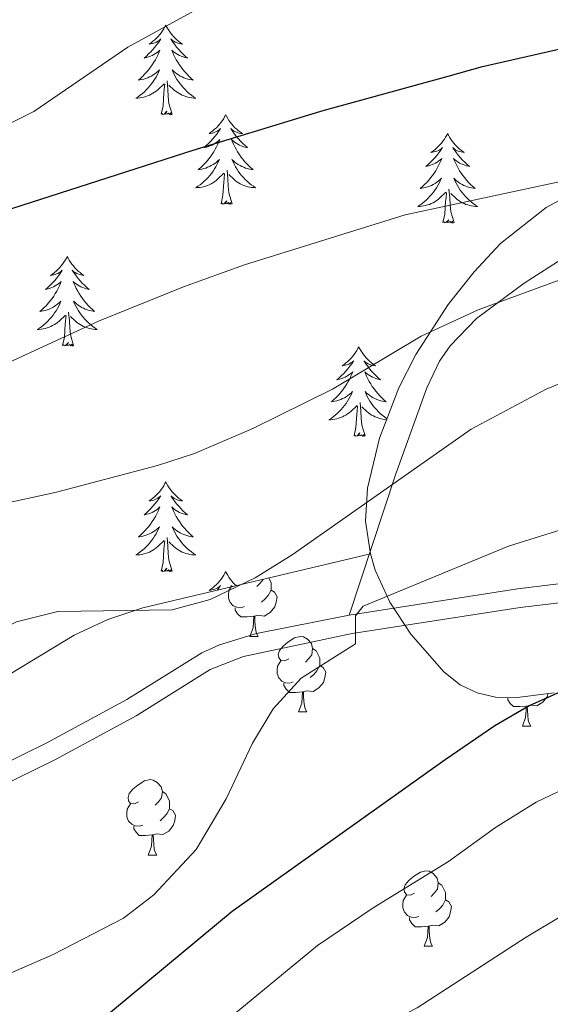
# Model space of a CAD drawing. Extents: x 612517 to 617022, y 787014 to 790059.
# Drawn here: x 613981 to 614051, y 788713 to 788844 of the extents above; entities that cross this region are included whole.
import ezdxf

# ---------------------------------------------------------------- set-up
doc = ezdxf.new("R2010")
doc.units = 0
doc.header["$MEASUREMENT"] = 0
doc.linetypes.add('DGN Style 3', pattern=[66.707732, 47.64838, -19.059352])
for name, color, linetype in [('Nivel 21', 7, 'Continuous'), ('Nivel 35', 7, 'Continuous'), ('Nivel 36', 7, 'Continuous'), ('Nivel 4', 7, 'Continuous'), ('Nivel 5', 7, 'Continuous'), ('Nivel 61', 7, 'Continuous'), ('Nivel 63', 7, 'Continuous')]:
    doc.layers.add(name, color=color, linetype=linetype)
doc.linetypes.add('5zonar', pattern='A,-5,[1,dgnlstyle.shx,S=0.08,R=0,X=0,Y=0],-5', length=10)

msp = doc.modelspace()

# ---------------------------------------------------------------- linework, layer by layer
at = {"layer": 'Nivel 21', "color": 19, "linetype": 'DGN Style 3', "lineweight": 0}
for points in [[(614024.404, 788764.492, 495.075), (614046.768, 788767.978, 497.058), (614057.374, 788769.262, 497.921), (614067.256, 788769.354, 498.619), (614079.688, 788768.765, 499.503), (614084.639, 788768.782, 500.125), (614092.172, 788768.855, 501.721), (614101.838, 788768.742, 504.454), (614105.948, 788768.495, 505.354), (614108.612, 788767.672, 505.836), (614110.473, 788766.422, 506.151), (614112.449, 788764.309, 506.525), (614116.013, 788758.414, 507.48), (614119.631, 788751.993, 509.041), (614121.219, 788748.381, 509.574), (614121.894, 788745.802, 509.844), (614122.191, 788743.548, 510.138), (614121.832, 788740.58, 510.567), (614120.23, 788738.024, 510.994), (614115.038, 788734.144, 512.317)], [(613859.08, 788697.451, 475.749), (613860.79, 788697.952, 476.08), (613869.881, 788699.316, 477.853), (613876.9, 788699.921, 479.126), (613884.44, 788699.97, 479.058), (613887.801, 788699.985, 479.437), (613891.274, 788700.419, 480.012), (613893.267, 788701.364, 480.44), (613897.253, 788704.355, 481.341), (613905.13, 788710.503, 481.95), (613909.678, 788713.828, 482.626), (613915.903, 788717.883, 484.229), (613921.542, 788720.984, 485.149), (613933.048, 788726.091, 486.132), (613947.494, 788731.201, 488.43), (613968.953, 788740.031, 489.894), (613984.189, 788747.505, 490.815), (613994.804, 788753.244, 491.974), (614004.802, 788759.474, 492.417), (614007.165, 788760.54, 492.749), (614012.058, 788762.042, 493.549), (614024.404, 788764.492, 495.075)]]:
    msp.add_polyline3d(points, dxfattribs=at)
at = {"layer": 'Nivel 21', "color": 19, "linetype": 'Continuous', "lineweight": 0}
msp.add_polyline3d([(614057.547, 788766.767, 497.921), (614047.121, 788765.503, 497.058), (614024.813, 788762.025, 495.075), (614010.332, 788758.991, 493.151), (614005.923, 788757.237, 492.417), (613996.047, 788751.073, 491.974), (613985.34, 788745.286, 490.815), (613969.974, 788737.748, 489.894)], dxfattribs=at)
at = {"layer": 'Nivel 35', "color": 92, "linetype": '5zonar', "lineweight": 0, "ltscale": 0.5}
for points in [[(614084.496, 788831.089, 490.228), (614079.547, 788830.426, 490.525), (614074.593, 788829.228, 490.828), (614069.681, 788827.61, 491.141), (614056.918, 788822.17, 492.082), (614050.583, 788818.74, 492.627), (614044.527, 788813.955, 493.179), (614041.016, 788810.183, 493.512), (614037.545, 788805.826, 493.905), (614033.251, 788799.195, 494.558), (614030.978, 788794.74, 495.048), (614028.419, 788788.059, 495.882), (614026.832, 788781.367, 496.87), (614026.571, 788776.999, 498.059), (614027.217, 788772.651, 499.98)], [(614027.217, 788772.651, 499.98), (614027.871, 788770.489, 501.102), (614029.82, 788766.195, 503.445), (614032.598, 788761.953, 505.619), (614036.99, 788756.942, 507.503), (614039.135, 788755.226, 508.04), (614041.436, 788754.138, 508.574), (614043.865, 788753.583, 509.107), (614046.394, 788753.463, 509.636), (614051.64, 788754.146, 510.686)]]:
    msp.add_polyline3d(points, dxfattribs=at)
at = {"layer": 'Nivel 35', "color": 92, "linetype": 'DGN Style 3', "lineweight": 0}
msp.add_polyline3d([(613889.756, 788708.52, 490.708), (613903.213, 788714.707, 493.044), (613914.407, 788720.054, 494.641), (613934.967, 788730.116, 496.903), (613956.391, 788740.769, 498.88), (613964.895, 788746.161, 499.735), (613979.284, 788756.617, 501.077), (613987.805, 788761.818, 501.473), (613992.283, 788763.886, 501.504), (613996.964, 788765.469, 501.395), (614027.217, 788772.651, 499.98)], dxfattribs=at)
at = {"layer": 'Nivel 36', "color": 92, "linetype": 'Continuous', "lineweight": 0, "flags": 128}
for points in [[(614000.011, 788843.008), (613999.9, 788842.789), (613999.745, 788842.514), (613999.577, 788842.248), (613999.395, 788841.991), (613999.201, 788841.743), (613998.994, 788841.505), (613998.775, 788841.279), (613998.545, 788841.063), (613998.305, 788840.86), (613998.054, 788840.669), (613997.794, 788840.491), (613997.993, 788840.514), (613998.196, 788840.552), (613998.395, 788840.607), (613998.59, 788840.676), (613998.779, 788840.761), (613998.96, 788840.86), (613999.134, 788840.972), (613999.339, 788841.163), (613999.298, 788841.098), (613999.068, 788840.753), (613998.825, 788840.417), (613998.569, 788840.091), (613998.301, 788839.775), (613998.021, 788839.47), (613997.729, 788839.176), (613997.426, 788838.893), (613997.113, 788838.622), (613997.237, 788838.645), (613997.483, 788838.703), (613997.725, 788838.776), (613997.961, 788838.864), (613998.192, 788838.967), (613998.415, 788839.085), (613998.631, 788839.216), (613998.838, 788839.361), (613999.035, 788839.518), (613999.222, 788839.688), (613999.134, 788839.466), (613998.978, 788839.105), (613998.807, 788838.751), (613998.622, 788838.404), (613998.422, 788838.064), (613998.21, 788837.733), (613997.983, 788837.411), (613997.744, 788837.099), (613997.493, 788836.796), (613997.229, 788836.504), (613996.954, 788836.223), (613996.667, 788835.953), (613996.37, 788835.695), (613996.566, 788835.72), (613996.833, 788835.767), (613997.096, 788835.83), (613997.355, 788835.909), (613997.61, 788836.003), (613997.858, 788836.111), (613998.099, 788836.234), (613998.333, 788836.372), (613998.558, 788836.522), (613998.774, 788836.686), (613998.98, 788836.862), (613999.175, 788837.05), (613999.034, 788836.723), (613998.879, 788836.402), (613998.71, 788836.088), (613998.527, 788835.783), (613998.33, 788835.486), (613998.12, 788835.198), (613997.897, 788834.92), (613997.662, 788834.652), (613997.416, 788834.394), (613997.158, 788834.149), (613996.889, 788833.915), (613996.61, 788833.693), (613996.321, 788833.484), (613996.031, 788833.293), (613996.296, 788833.302), (613996.559, 788833.327), (613996.821, 788833.368), (613997.08, 788833.425), (613997.335, 788833.497), (613997.585, 788833.584), (613997.829, 788833.687), (613998.067, 788833.803), (613998.297, 788833.934), (613998.519, 788834.079), (613998.732, 788834.237), (613998.935, 788834.407), (613999.783, 788835.206)], [(614000.011, 788843.008), (614000.122, 788842.789), (614000.277, 788842.514), (614000.445, 788842.248), (614000.627, 788841.991), (614000.821, 788841.743), (614001.028, 788841.505), (614001.247, 788841.279), (614001.477, 788841.063), (614001.717, 788840.86), (614001.968, 788840.669), (614002.228, 788840.491), (614002.029, 788840.514), (614001.826, 788840.552), (614001.627, 788840.607), (614001.432, 788840.676), (614001.243, 788840.761), (614001.062, 788840.86), (614000.888, 788840.972), (614000.683, 788841.163), (614000.724, 788841.098), (614000.954, 788840.753), (614001.197, 788840.417), (614001.453, 788840.091), (614001.721, 788839.775), (614002.001, 788839.47), (614002.293, 788839.176), (614002.596, 788838.893), (614002.909, 788838.622), (614002.785, 788838.645), (614002.539, 788838.703), (614002.297, 788838.776), (614002.061, 788838.864), (614001.83, 788838.967), (614001.607, 788839.085), (614001.391, 788839.216), (614001.184, 788839.361), (614000.987, 788839.518), (614000.8, 788839.688), (614000.888, 788839.466), (614001.044, 788839.105), (614001.215, 788838.751), (614001.4, 788838.404), (614001.6, 788838.064), (614001.812, 788837.733), (614002.039, 788837.411), (614002.278, 788837.099), (614002.529, 788836.796), (614002.793, 788836.504), (614003.068, 788836.223), (614003.355, 788835.953), (614003.652, 788835.695), (614003.456, 788835.72), (614003.189, 788835.767), (614002.926, 788835.83), (614002.667, 788835.909), (614002.412, 788836.003), (614002.164, 788836.111), (614001.923, 788836.234), (614001.689, 788836.372), (614001.464, 788836.522), (614001.248, 788836.686), (614001.042, 788836.862), (614000.847, 788837.05), (614000.988, 788836.723), (614001.143, 788836.402), (614001.312, 788836.088), (614001.495, 788835.783), (614001.692, 788835.486), (614001.902, 788835.198), (614002.125, 788834.92), (614002.36, 788834.652), (614002.606, 788834.394), (614002.864, 788834.149), (614003.133, 788833.915), (614003.412, 788833.693), (614003.701, 788833.484), (614003.991, 788833.293), (614003.726, 788833.302), (614003.463, 788833.327), (614003.201, 788833.368), (614002.942, 788833.425), (614002.687, 788833.497), (614002.437, 788833.584), (614002.193, 788833.687), (614001.955, 788833.803), (614001.725, 788833.934), (614001.503, 788834.079), (614001.29, 788834.237), (614001.087, 788834.407), (614000.429, 788835.027)], [(613999.392, 788831.157), (613999.637, 788832.275), (613999.75, 788834.017), (613999.798, 788834.45), (613999.861, 788835.173)], [(614000.862, 788831.157), (614000.433, 788832.597), (614000.342, 788833.501), (614000.296, 788834.45), (614000.194, 788835.614)], [(614000.862, 788831.157), (614000.688, 788831.089), (614000.669, 788831.328), (614000.479, 788831.106), (614000.358, 788831.309), (614000.237, 788831.201), (613999.967, 788831.147), (614000.163, 788831.54), (613999.778, 788831.16), (613999.59, 788831.106), (613999.549, 788831.268), (613999.392, 788831.157)], [(614007.971, 788831.089), (614007.86, 788830.87), (614007.705, 788830.595), (614007.537, 788830.329), (614007.355, 788830.072), (614007.161, 788829.824), (614006.954, 788829.586), (614006.735, 788829.36), (614006.505, 788829.144), (614006.265, 788828.941), (614006.014, 788828.75), (614005.754, 788828.572), (614005.953, 788828.595), (614006.156, 788828.633), (614006.355, 788828.688), (614006.55, 788828.757), (614006.739, 788828.842), (614006.92, 788828.941), (614007.094, 788829.053), (614007.299, 788829.244), (614007.258, 788829.179), (614007.028, 788828.834), (614006.785, 788828.498), (614006.529, 788828.172), (614006.261, 788827.856), (614005.981, 788827.551), (614005.689, 788827.257), (614005.386, 788826.974), (614005.073, 788826.703), (614005.197, 788826.726), (614005.443, 788826.784), (614005.685, 788826.857), (614005.921, 788826.945), (614006.152, 788827.048), (614006.375, 788827.166), (614006.591, 788827.297), (614006.798, 788827.442), (614006.995, 788827.599), (614007.182, 788827.769), (614007.094, 788827.547), (614006.938, 788827.186), (614006.767, 788826.832), (614006.582, 788826.485), (614006.382, 788826.145), (614006.17, 788825.814), (614005.943, 788825.492), (614005.704, 788825.18), (614005.453, 788824.877), (614005.189, 788824.585), (614004.914, 788824.304), (614004.627, 788824.034), (614004.33, 788823.776), (614004.526, 788823.801), (614004.793, 788823.848), (614005.056, 788823.911), (614005.315, 788823.99), (614005.57, 788824.084), (614005.818, 788824.192), (614006.059, 788824.315), (614006.293, 788824.453), (614006.518, 788824.603), (614006.734, 788824.767), (614006.94, 788824.943), (614007.135, 788825.131), (614006.994, 788824.804), (614006.839, 788824.483), (614006.67, 788824.169), (614006.487, 788823.864), (614006.29, 788823.567), (614006.08, 788823.279), (614005.857, 788823.001), (614005.622, 788822.733), (614005.376, 788822.475), (614005.118, 788822.23), (614004.849, 788821.996), (614004.57, 788821.774), (614004.281, 788821.565), (614003.991, 788821.374), (614004.256, 788821.383), (614004.519, 788821.408), (614004.781, 788821.449), (614005.04, 788821.506), (614005.295, 788821.578), (614005.545, 788821.665), (614005.789, 788821.768), (614006.027, 788821.884), (614006.257, 788822.015), (614006.479, 788822.16), (614006.692, 788822.318), (614006.895, 788822.488), (614007.743, 788823.287)], [(614007.971, 788831.089), (614008.082, 788830.87), (614008.237, 788830.595), (614008.405, 788830.329), (614008.587, 788830.072), (614008.781, 788829.824), (614008.988, 788829.586), (614009.207, 788829.36), (614009.437, 788829.144), (614009.677, 788828.941), (614009.928, 788828.75), (614010.188, 788828.572), (614009.989, 788828.595), (614009.786, 788828.633), (614009.587, 788828.688), (614009.392, 788828.757), (614009.203, 788828.842), (614009.022, 788828.941), (614008.848, 788829.053), (614008.643, 788829.244), (614008.684, 788829.179), (614008.914, 788828.834), (614009.157, 788828.498), (614009.413, 788828.172), (614009.681, 788827.856), (614009.961, 788827.551), (614010.253, 788827.257), (614010.556, 788826.974), (614010.869, 788826.703), (614010.745, 788826.726), (614010.499, 788826.784), (614010.257, 788826.857), (614010.021, 788826.945), (614009.79, 788827.048), (614009.567, 788827.166), (614009.351, 788827.297), (614009.144, 788827.442), (614008.947, 788827.599), (614008.76, 788827.769), (614008.848, 788827.547), (614009.004, 788827.186), (614009.175, 788826.832), (614009.36, 788826.485), (614009.56, 788826.145), (614009.772, 788825.814), (614009.999, 788825.492), (614010.238, 788825.18), (614010.489, 788824.877), (614010.753, 788824.585), (614011.028, 788824.304), (614011.315, 788824.034), (614011.612, 788823.776), (614011.416, 788823.801), (614011.149, 788823.848), (614010.886, 788823.911), (614010.627, 788823.99), (614010.372, 788824.084), (614010.124, 788824.192), (614009.883, 788824.315), (614009.649, 788824.453), (614009.424, 788824.603), (614009.208, 788824.767), (614009.002, 788824.943), (614008.807, 788825.131), (614008.948, 788824.804), (614009.103, 788824.483), (614009.272, 788824.169), (614009.455, 788823.864), (614009.652, 788823.567), (614009.862, 788823.279), (614010.085, 788823.001), (614010.32, 788822.733), (614010.566, 788822.475), (614010.824, 788822.23), (614011.093, 788821.996), (614011.372, 788821.774), (614011.661, 788821.565), (614011.951, 788821.374), (614011.686, 788821.383), (614011.423, 788821.408), (614011.161, 788821.449), (614010.902, 788821.506), (614010.647, 788821.578), (614010.397, 788821.665), (614010.153, 788821.768), (614009.915, 788821.884), (614009.685, 788822.015), (614009.463, 788822.16), (614009.25, 788822.318), (614009.047, 788822.488), (614008.389, 788823.108)], [(614037.486, 788828.581), (614037.375, 788828.362), (614037.22, 788828.087), (614037.052, 788827.821), (614036.87, 788827.564), (614036.676, 788827.316), (614036.469, 788827.078), (614036.25, 788826.852), (614036.02, 788826.636), (614035.78, 788826.433), (614035.529, 788826.242), (614035.269, 788826.064), (614035.468, 788826.087), (614035.671, 788826.125), (614035.87, 788826.18), (614036.065, 788826.249), (614036.254, 788826.334), (614036.435, 788826.433), (614036.609, 788826.545), (614036.814, 788826.736), (614036.773, 788826.671), (614036.543, 788826.326), (614036.3, 788825.99), (614036.044, 788825.664), (614035.776, 788825.348), (614035.496, 788825.043), (614035.204, 788824.749), (614034.901, 788824.466), (614034.588, 788824.195), (614034.712, 788824.218), (614034.958, 788824.276), (614035.2, 788824.349), (614035.436, 788824.437), (614035.667, 788824.54), (614035.89, 788824.658), (614036.106, 788824.789), (614036.313, 788824.934), (614036.51, 788825.091), (614036.697, 788825.261), (614036.609, 788825.039), (614036.453, 788824.678), (614036.282, 788824.324), (614036.097, 788823.977), (614035.897, 788823.637), (614035.685, 788823.306), (614035.458, 788822.984), (614035.219, 788822.672), (614034.968, 788822.369), (614034.704, 788822.077), (614034.429, 788821.796), (614034.142, 788821.526), (614033.845, 788821.268), (614034.041, 788821.293), (614034.308, 788821.34), (614034.571, 788821.403), (614034.83, 788821.482), (614035.085, 788821.576), (614035.333, 788821.684), (614035.574, 788821.807), (614035.808, 788821.945), (614036.033, 788822.095), (614036.249, 788822.259), (614036.455, 788822.435), (614036.65, 788822.623), (614036.509, 788822.296), (614036.354, 788821.975), (614036.185, 788821.661), (614036.002, 788821.356), (614035.805, 788821.059), (614035.595, 788820.771), (614035.372, 788820.493), (614035.137, 788820.225), (614034.891, 788819.967), (614034.633, 788819.722), (614034.364, 788819.488), (614034.085, 788819.266), (614033.796, 788819.057), (614033.506, 788818.866), (614033.771, 788818.875), (614034.034, 788818.9), (614034.296, 788818.941), (614034.555, 788818.998), (614034.81, 788819.07), (614035.06, 788819.157), (614035.304, 788819.26), (614035.542, 788819.376), (614035.772, 788819.507), (614035.994, 788819.652), (614036.207, 788819.81), (614036.41, 788819.98), (614037.258, 788820.779)], [(614037.486, 788828.581), (614037.597, 788828.362), (614037.752, 788828.087), (614037.92, 788827.821), (614038.102, 788827.564), (614038.296, 788827.316), (614038.503, 788827.078), (614038.722, 788826.852), (614038.952, 788826.636), (614039.192, 788826.433), (614039.443, 788826.242), (614039.703, 788826.064), (614039.504, 788826.087), (614039.301, 788826.125), (614039.102, 788826.18), (614038.907, 788826.249), (614038.718, 788826.334), (614038.537, 788826.433), (614038.363, 788826.545), (614038.158, 788826.736), (614038.199, 788826.671), (614038.429, 788826.326), (614038.672, 788825.99), (614038.928, 788825.664), (614039.196, 788825.348), (614039.476, 788825.043), (614039.768, 788824.749), (614040.071, 788824.466), (614040.384, 788824.195), (614040.26, 788824.218), (614040.014, 788824.276), (614039.772, 788824.349), (614039.536, 788824.437), (614039.305, 788824.54), (614039.082, 788824.658), (614038.866, 788824.789), (614038.659, 788824.934), (614038.462, 788825.091), (614038.275, 788825.261), (614038.363, 788825.039), (614038.519, 788824.678), (614038.69, 788824.324), (614038.875, 788823.977), (614039.075, 788823.637), (614039.287, 788823.306), (614039.514, 788822.984), (614039.753, 788822.672), (614040.004, 788822.369), (614040.268, 788822.077), (614040.543, 788821.796), (614040.83, 788821.526), (614041.127, 788821.268), (614040.931, 788821.293), (614040.664, 788821.34), (614040.401, 788821.403), (614040.142, 788821.482), (614039.887, 788821.576), (614039.639, 788821.684), (614039.398, 788821.807), (614039.164, 788821.945), (614038.939, 788822.095), (614038.723, 788822.259), (614038.517, 788822.435), (614038.322, 788822.623), (614038.463, 788822.296), (614038.618, 788821.975), (614038.787, 788821.661), (614038.97, 788821.356), (614039.167, 788821.059), (614039.377, 788820.771), (614039.6, 788820.493), (614039.835, 788820.225), (614040.081, 788819.967), (614040.339, 788819.722), (614040.608, 788819.488), (614040.887, 788819.266), (614041.176, 788819.057), (614041.466, 788818.866), (614041.201, 788818.875), (614040.938, 788818.9), (614040.676, 788818.941), (614040.417, 788818.998), (614040.162, 788819.07), (614039.912, 788819.157), (614039.668, 788819.26), (614039.43, 788819.376), (614039.2, 788819.507), (614038.978, 788819.652), (614038.765, 788819.81), (614038.562, 788819.98), (614037.904, 788820.6)], [(614007.352, 788819.238), (614007.597, 788820.356), (614007.71, 788822.098), (614007.758, 788822.531), (614007.821, 788823.254)], [(614008.822, 788819.238), (614008.393, 788820.678), (614008.302, 788821.582), (614008.256, 788822.531), (614008.154, 788823.695)], [(614036.867, 788816.73), (614037.112, 788817.848), (614037.225, 788819.59), (614037.273, 788820.023), (614037.336, 788820.746)], [(614038.337, 788816.73), (614037.908, 788818.17), (614037.817, 788819.074), (614037.771, 788820.023), (614037.669, 788821.187)], [(614008.822, 788819.238), (614008.648, 788819.17), (614008.629, 788819.409), (614008.439, 788819.187), (614008.318, 788819.39), (614008.197, 788819.282), (614007.927, 788819.228), (614008.123, 788819.621), (614007.738, 788819.241), (614007.55, 788819.187), (614007.509, 788819.349), (614007.352, 788819.238)], [(614038.337, 788816.73), (614038.163, 788816.662), (614038.144, 788816.901), (614037.954, 788816.679), (614037.833, 788816.882), (614037.712, 788816.774), (614037.442, 788816.72), (614037.638, 788817.113), (614037.253, 788816.733), (614037.065, 788816.679), (614037.024, 788816.841), (614036.867, 788816.73)], [(613986.903, 788812.221), (613986.792, 788812.002), (613986.637, 788811.727), (613986.469, 788811.461), (613986.287, 788811.204), (613986.093, 788810.956), (613985.886, 788810.718), (613985.667, 788810.492), (613985.437, 788810.276), (613985.197, 788810.073), (613984.946, 788809.882), (613984.686, 788809.704), (613984.885, 788809.727), (613985.088, 788809.765), (613985.287, 788809.82), (613985.482, 788809.889), (613985.671, 788809.974), (613985.852, 788810.073), (613986.026, 788810.185), (613986.231, 788810.376), (613986.19, 788810.311), (613985.96, 788809.966), (613985.717, 788809.63), (613985.461, 788809.304), (613985.193, 788808.988), (613984.913, 788808.683), (613984.621, 788808.389), (613984.318, 788808.106), (613984.005, 788807.835), (613984.129, 788807.858), (613984.375, 788807.916), (613984.617, 788807.989), (613984.853, 788808.077), (613985.084, 788808.18), (613985.307, 788808.298), (613985.523, 788808.429), (613985.73, 788808.574), (613985.927, 788808.731), (613986.114, 788808.901), (613986.026, 788808.679), (613985.87, 788808.318), (613985.699, 788807.964), (613985.514, 788807.617), (613985.314, 788807.277), (613985.102, 788806.946), (613984.875, 788806.624), (613984.636, 788806.312), (613984.385, 788806.009), (613984.121, 788805.717), (613983.846, 788805.436), (613983.559, 788805.166), (613983.262, 788804.908), (613983.458, 788804.933), (613983.725, 788804.98), (613983.988, 788805.043), (613984.247, 788805.122), (613984.502, 788805.216), (613984.75, 788805.324), (613984.991, 788805.447), (613985.225, 788805.585), (613985.45, 788805.735), (613985.666, 788805.899), (613985.872, 788806.075), (613986.067, 788806.263), (613985.926, 788805.936), (613985.771, 788805.615), (613985.602, 788805.301), (613985.419, 788804.996), (613985.222, 788804.699), (613985.012, 788804.411), (613984.789, 788804.133), (613984.554, 788803.865), (613984.308, 788803.607), (613984.05, 788803.362), (613983.781, 788803.128), (613983.502, 788802.906), (613983.213, 788802.697), (613982.923, 788802.506), (613983.188, 788802.515), (613983.451, 788802.54), (613983.713, 788802.581), (613983.972, 788802.638), (613984.227, 788802.71), (613984.477, 788802.797), (613984.721, 788802.9), (613984.959, 788803.016), (613985.189, 788803.147), (613985.411, 788803.292), (613985.624, 788803.45), (613985.827, 788803.62), (613986.675, 788804.419)], [(613986.903, 788812.221), (613987.014, 788812.002), (613987.169, 788811.727), (613987.337, 788811.461), (613987.519, 788811.204), (613987.713, 788810.956), (613987.92, 788810.718), (613988.139, 788810.492), (613988.369, 788810.276), (613988.609, 788810.073), (613988.86, 788809.882), (613989.12, 788809.704), (613988.921, 788809.727), (613988.718, 788809.765), (613988.519, 788809.82), (613988.324, 788809.889), (613988.135, 788809.974), (613987.954, 788810.073), (613987.78, 788810.185), (613987.575, 788810.376), (613987.616, 788810.311), (613987.846, 788809.966), (613988.089, 788809.63), (613988.345, 788809.304), (613988.613, 788808.988), (613988.893, 788808.683), (613989.185, 788808.389), (613989.488, 788808.106), (613989.801, 788807.835), (613989.677, 788807.858), (613989.431, 788807.916), (613989.189, 788807.989), (613988.953, 788808.077), (613988.722, 788808.18), (613988.499, 788808.298), (613988.283, 788808.429), (613988.076, 788808.574), (613987.879, 788808.731), (613987.692, 788808.901), (613987.78, 788808.679), (613987.936, 788808.318), (613988.107, 788807.964), (613988.292, 788807.617), (613988.492, 788807.277), (613988.704, 788806.946), (613988.931, 788806.624), (613989.17, 788806.312), (613989.421, 788806.009), (613989.685, 788805.717), (613989.96, 788805.436), (613990.247, 788805.166), (613990.544, 788804.908), (613990.348, 788804.933), (613990.081, 788804.98), (613989.818, 788805.043), (613989.559, 788805.122), (613989.304, 788805.216), (613989.056, 788805.324), (613988.815, 788805.447), (613988.581, 788805.585), (613988.356, 788805.735), (613988.14, 788805.899), (613987.934, 788806.075), (613987.739, 788806.263), (613987.88, 788805.936), (613988.035, 788805.615), (613988.204, 788805.301), (613988.387, 788804.996), (613988.584, 788804.699), (613988.794, 788804.411), (613989.017, 788804.133), (613989.252, 788803.865), (613989.498, 788803.607), (613989.756, 788803.362), (613990.025, 788803.128), (613990.304, 788802.906), (613990.593, 788802.697), (613990.883, 788802.506), (613990.618, 788802.515), (613990.355, 788802.54), (613990.093, 788802.581), (613989.834, 788802.638), (613989.579, 788802.71), (613989.329, 788802.797), (613989.085, 788802.9), (613988.847, 788803.016), (613988.617, 788803.147), (613988.395, 788803.292), (613988.182, 788803.45), (613987.979, 788803.62), (613987.321, 788804.24)], [(613987.754, 788800.37), (613987.325, 788801.81), (613987.234, 788802.714), (613987.188, 788803.663), (613987.086, 788804.827)], [(613986.284, 788800.37), (613986.529, 788801.488), (613986.642, 788803.23), (613986.69, 788803.663), (613986.753, 788804.386)], [(613987.754, 788800.37), (613987.58, 788800.302), (613987.561, 788800.541), (613987.371, 788800.319), (613987.25, 788800.522), (613987.129, 788800.414), (613986.859, 788800.36), (613987.055, 788800.753), (613986.67, 788800.373), (613986.482, 788800.319), (613986.441, 788800.481), (613986.284, 788800.37)], [(614025.669, 788800.196), (614025.558, 788799.977), (614025.403, 788799.702), (614025.235, 788799.436), (614025.053, 788799.179), (614024.859, 788798.931), (614024.652, 788798.693), (614024.433, 788798.467), (614024.203, 788798.251), (614023.963, 788798.048), (614023.712, 788797.857), (614023.452, 788797.679), (614023.651, 788797.702), (614023.854, 788797.74), (614024.053, 788797.795), (614024.248, 788797.864), (614024.437, 788797.949), (614024.618, 788798.048), (614024.792, 788798.16), (614024.997, 788798.351), (614024.956, 788798.286), (614024.726, 788797.941), (614024.483, 788797.605), (614024.227, 788797.279), (614023.959, 788796.963), (614023.679, 788796.658), (614023.387, 788796.364), (614023.084, 788796.081), (614022.771, 788795.81), (614022.895, 788795.833), (614023.141, 788795.891), (614023.383, 788795.964), (614023.619, 788796.052), (614023.85, 788796.155), (614024.073, 788796.273), (614024.289, 788796.404), (614024.496, 788796.549), (614024.693, 788796.706), (614024.88, 788796.876), (614024.792, 788796.654), (614024.636, 788796.293), (614024.465, 788795.939), (614024.28, 788795.592), (614024.08, 788795.252), (614023.868, 788794.921), (614023.641, 788794.599), (614023.402, 788794.287), (614023.151, 788793.984), (614022.887, 788793.692), (614022.612, 788793.411), (614022.325, 788793.141), (614022.028, 788792.883), (614022.224, 788792.908), (614022.491, 788792.955), (614022.754, 788793.018), (614023.013, 788793.097), (614023.268, 788793.191), (614023.516, 788793.299), (614023.757, 788793.422), (614023.991, 788793.56), (614024.216, 788793.71), (614024.432, 788793.874), (614024.638, 788794.05), (614024.833, 788794.238), (614024.692, 788793.911), (614024.537, 788793.59), (614024.368, 788793.276), (614024.185, 788792.971), (614023.988, 788792.674), (614023.778, 788792.386), (614023.555, 788792.108), (614023.32, 788791.84), (614023.074, 788791.582), (614022.816, 788791.337), (614022.547, 788791.103), (614022.268, 788790.881), (614021.979, 788790.672), (614021.689, 788790.481), (614021.954, 788790.49), (614022.217, 788790.515), (614022.479, 788790.556), (614022.738, 788790.613), (614022.993, 788790.685), (614023.243, 788790.772), (614023.487, 788790.875), (614023.725, 788790.991), (614023.955, 788791.122), (614024.177, 788791.267), (614024.39, 788791.425), (614024.593, 788791.595), (614025.441, 788792.394)], [(614025.669, 788800.196), (614025.78, 788799.977), (614025.935, 788799.702), (614026.103, 788799.436), (614026.285, 788799.179), (614026.479, 788798.931), (614026.686, 788798.693), (614026.905, 788798.467), (614027.135, 788798.251), (614027.375, 788798.048), (614027.626, 788797.857), (614027.886, 788797.679), (614027.687, 788797.702), (614027.484, 788797.74), (614027.285, 788797.795), (614027.09, 788797.864), (614026.901, 788797.949), (614026.72, 788798.048), (614026.546, 788798.16), (614026.341, 788798.351), (614026.382, 788798.286), (614026.612, 788797.941), (614026.855, 788797.605), (614027.111, 788797.279), (614027.379, 788796.963), (614027.659, 788796.658), (614027.951, 788796.364), (614028.254, 788796.081), (614028.567, 788795.81), (614028.443, 788795.833), (614028.197, 788795.891), (614027.955, 788795.964), (614027.719, 788796.052), (614027.488, 788796.155), (614027.265, 788796.273), (614027.049, 788796.404), (614026.842, 788796.549), (614026.645, 788796.706), (614026.458, 788796.876), (614026.546, 788796.654), (614026.702, 788796.293), (614026.873, 788795.939), (614027.058, 788795.592), (614027.258, 788795.252), (614027.47, 788794.921), (614027.697, 788794.599), (614027.936, 788794.287), (614028.187, 788793.984), (614028.451, 788793.692), (614028.726, 788793.411), (614029.013, 788793.141), (614029.31, 788792.883), (614029.114, 788792.908), (614028.847, 788792.955), (614028.584, 788793.018), (614028.325, 788793.097), (614028.07, 788793.191), (614027.822, 788793.299), (614027.581, 788793.422), (614027.347, 788793.56), (614027.122, 788793.71), (614026.906, 788793.874), (614026.7, 788794.05), (614026.505, 788794.238), (614026.646, 788793.911), (614026.801, 788793.59), (614026.97, 788793.276), (614027.153, 788792.971), (614027.35, 788792.674), (614027.56, 788792.386), (614027.783, 788792.108), (614028.018, 788791.84), (614028.264, 788791.582), (614028.522, 788791.337), (614028.791, 788791.103), (614029.07, 788790.881), (614029.359, 788790.672), (614029.408, 788790.64)], [(614025.05, 788788.345), (614025.295, 788789.463), (614025.408, 788791.205), (614025.456, 788791.638), (614025.519, 788792.361)], [(614026.52, 788788.345), (614026.091, 788789.785), (614026, 788790.689), (614025.954, 788791.638), (614025.852, 788792.802)], [(614029.351, 788790.493), (614029.121, 788790.515), (614028.859, 788790.556), (614028.6, 788790.613), (614028.345, 788790.685), (614028.095, 788790.772), (614027.851, 788790.875), (614027.613, 788790.991), (614027.383, 788791.122), (614027.161, 788791.267), (614026.948, 788791.425), (614026.745, 788791.595), (614026.087, 788792.215)], [(614026.52, 788788.345), (614026.346, 788788.277), (614026.327, 788788.516), (614026.137, 788788.294), (614026.016, 788788.497), (614025.895, 788788.389), (614025.625, 788788.335), (614025.821, 788788.728), (614025.436, 788788.348), (614025.248, 788788.294), (614025.207, 788788.456), (614025.05, 788788.345)], [(614000.011, 788782.21), (613999.9, 788781.991), (613999.745, 788781.716), (613999.577, 788781.45), (613999.395, 788781.193), (613999.201, 788780.945), (613998.994, 788780.707), (613998.775, 788780.481), (613998.545, 788780.265), (613998.305, 788780.062), (613998.054, 788779.871), (613997.794, 788779.693), (613997.993, 788779.716), (613998.196, 788779.754), (613998.395, 788779.809), (613998.59, 788779.878), (613998.779, 788779.963), (613998.96, 788780.062), (613999.134, 788780.174), (613999.339, 788780.365), (613999.298, 788780.3), (613999.068, 788779.955), (613998.825, 788779.619), (613998.569, 788779.293), (613998.301, 788778.977), (613998.021, 788778.672), (613997.729, 788778.378), (613997.426, 788778.095), (613997.113, 788777.824), (613997.237, 788777.847), (613997.483, 788777.905), (613997.725, 788777.978), (613997.961, 788778.066), (613998.192, 788778.169), (613998.415, 788778.287), (613998.631, 788778.418), (613998.838, 788778.563), (613999.035, 788778.72), (613999.222, 788778.89), (613999.134, 788778.668), (613998.978, 788778.307), (613998.807, 788777.953), (613998.622, 788777.606), (613998.422, 788777.266), (613998.21, 788776.935), (613997.983, 788776.613), (613997.744, 788776.301), (613997.493, 788775.998), (613997.229, 788775.706), (613996.954, 788775.425), (613996.667, 788775.155), (613996.37, 788774.897), (613996.566, 788774.922), (613996.833, 788774.969), (613997.096, 788775.032), (613997.355, 788775.111), (613997.61, 788775.205), (613997.858, 788775.313), (613998.099, 788775.436), (613998.333, 788775.574), (613998.558, 788775.724), (613998.774, 788775.888), (613998.98, 788776.064), (613999.175, 788776.252), (613999.034, 788775.925), (613998.879, 788775.604), (613998.71, 788775.29), (613998.527, 788774.985), (613998.33, 788774.688), (613998.12, 788774.4), (613997.897, 788774.122), (613997.662, 788773.854), (613997.416, 788773.596), (613997.158, 788773.351), (613996.889, 788773.117), (613996.61, 788772.895), (613996.321, 788772.686), (613996.031, 788772.495), (613996.296, 788772.504), (613996.559, 788772.529), (613996.821, 788772.57), (613997.08, 788772.627), (613997.335, 788772.699), (613997.585, 788772.786), (613997.829, 788772.889), (613998.067, 788773.005), (613998.297, 788773.136), (613998.519, 788773.281), (613998.732, 788773.439), (613998.935, 788773.609), (613999.783, 788774.408)], [(614000.011, 788782.21), (614000.122, 788781.991), (614000.277, 788781.716), (614000.445, 788781.45), (614000.627, 788781.193), (614000.821, 788780.945), (614001.028, 788780.707), (614001.247, 788780.481), (614001.477, 788780.265), (614001.717, 788780.062), (614001.968, 788779.871), (614002.228, 788779.693), (614002.029, 788779.716), (614001.826, 788779.754), (614001.627, 788779.809), (614001.432, 788779.878), (614001.243, 788779.963), (614001.062, 788780.062), (614000.888, 788780.174), (614000.683, 788780.365), (614000.724, 788780.3), (614000.954, 788779.955), (614001.197, 788779.619), (614001.453, 788779.293), (614001.721, 788778.977), (614002.001, 788778.672), (614002.293, 788778.378), (614002.596, 788778.095), (614002.909, 788777.824), (614002.785, 788777.847), (614002.539, 788777.905), (614002.297, 788777.978), (614002.061, 788778.066), (614001.83, 788778.169), (614001.607, 788778.287), (614001.391, 788778.418), (614001.184, 788778.563), (614000.987, 788778.72), (614000.8, 788778.89), (614000.888, 788778.668), (614001.044, 788778.307), (614001.215, 788777.953), (614001.4, 788777.606), (614001.6, 788777.266), (614001.812, 788776.935), (614002.039, 788776.613), (614002.278, 788776.301), (614002.529, 788775.998), (614002.793, 788775.706), (614003.068, 788775.425), (614003.355, 788775.155), (614003.652, 788774.897), (614003.456, 788774.922), (614003.189, 788774.969), (614002.926, 788775.032), (614002.667, 788775.111), (614002.412, 788775.205), (614002.164, 788775.313), (614001.923, 788775.436), (614001.689, 788775.574), (614001.464, 788775.724), (614001.248, 788775.888), (614001.042, 788776.064), (614000.847, 788776.252), (614000.988, 788775.925), (614001.143, 788775.604), (614001.312, 788775.29), (614001.495, 788774.985), (614001.692, 788774.688), (614001.902, 788774.4), (614002.125, 788774.122), (614002.36, 788773.854), (614002.606, 788773.596), (614002.864, 788773.351), (614003.133, 788773.117), (614003.412, 788772.895), (614003.701, 788772.686), (614003.991, 788772.495), (614003.726, 788772.504), (614003.463, 788772.529), (614003.201, 788772.57), (614002.942, 788772.627), (614002.687, 788772.699), (614002.437, 788772.786), (614002.193, 788772.889), (614001.955, 788773.005), (614001.725, 788773.136), (614001.503, 788773.281), (614001.29, 788773.439), (614001.087, 788773.609), (614000.429, 788774.229)], [(614000.862, 788770.359), (614000.433, 788771.799), (614000.342, 788772.703), (614000.296, 788773.652), (614000.194, 788774.816)], [(613999.392, 788770.359), (613999.637, 788771.477), (613999.75, 788773.219), (613999.798, 788773.652), (613999.861, 788774.375)], [(614000.862, 788770.359), (614000.688, 788770.291), (614000.669, 788770.53), (614000.479, 788770.308), (614000.358, 788770.511), (614000.237, 788770.403), (613999.967, 788770.349), (614000.163, 788770.742), (613999.778, 788770.362), (613999.59, 788770.308), (613999.549, 788770.47), (613999.392, 788770.359)], [(614007.971, 788770.291), (614007.86, 788770.072), (614007.705, 788769.797), (614007.537, 788769.531), (614007.355, 788769.274), (614007.161, 788769.026), (614006.954, 788768.788), (614006.735, 788768.562), (614006.505, 788768.346), (614006.265, 788768.143), (614006.014, 788767.952), (614005.754, 788767.774), (614005.953, 788767.797), (614006.156, 788767.835), (614006.355, 788767.89), (614006.55, 788767.959), (614006.739, 788768.044), (614006.92, 788768.143), (614007.094, 788768.255), (614007.299, 788768.446), (614007.258, 788768.381), (614007.028, 788768.036), (614006.873, 788767.821)], [(614007.971, 788770.291), (614008.082, 788770.072), (614008.237, 788769.797), (614008.405, 788769.531), (614008.587, 788769.274), (614008.781, 788769.026), (614008.988, 788768.788), (614009.207, 788768.562), (614009.366, 788768.413)], [(614013.698, 788769.442), (614013.85, 788769.133), (614014.01, 788768.813), (614014.01, 788768.233), (614014.01, 788767.808), (614013.64, 788767.118), (614013.22, 788766.638), (614012.74, 788766.218)], [(614010.46, 788765.628), (614010.035, 788765.468), (614009.45, 788765.528), (614008.975, 788765.738), (614008.55, 788766.163), (614008.335, 788766.748), (614008.335, 788767.168), (614008.39, 788767.753), (614008.699, 788768.255)], [(614008.818, 788768.283), (614008.643, 788768.446), (614008.684, 788768.381), (614008.759, 788768.269)], [(614012.953, 788769.265), (614012.95, 788769.238), (614012.525, 788768.708), (614012.105, 788768.283)], [(614014.01, 788767.808), (614014.465, 788767.558), (614014.81, 788766.943), (614014.7, 788766.218), (614014.49, 788765.578), (614013.905, 788764.838), (614013.11, 788764.358), (614012.26, 788764.463), (614011.83, 788764.333)], [(614011.72, 788764.333), (614010.83, 788764.248), (614009.985, 788764.248), (614009.56, 788764.678), (614009.24, 788765.153), (614009.24, 788765.468)], [(614011.175, 788761.648), (614011.61, 788762.808), (614011.72, 788764.333), (614011.83, 788764.333), (614011.865, 788763.748), (614011.9, 788763.063), (614011.97, 788762.448), (614012.085, 788762.048), (614012.3, 788761.648)], [(614011.175, 788761.648), (614012.3, 788761.648)], [(614016.35, 788758.673), (614015.82, 788758.408), (614015.29, 788758.463), (614015.025, 788758.833), (614014.97, 788759.258), (614015.13, 788759.778), (614015.61, 788760.373), (614016.245, 788760.903), (614017.145, 788761.488), (614017.89, 788761.648), (614018.315, 788761.593), (614018.845, 788761.278), (614019.375, 788760.693), (614019.535, 788760.053), (614019.425, 788759.203), (614019, 788758.673), (614018.58, 788758.248)], [(614019.535, 788760.053), (614020.01, 788759.738), (614020.325, 788759.098), (614020.485, 788758.778), (614020.485, 788758.198), (614020.485, 788757.773), (614020.115, 788757.083), (614019.695, 788756.603), (614019.215, 788756.183)], [(614016.935, 788755.593), (614016.51, 788755.433), (614015.925, 788755.493), (614015.45, 788755.703), (614015.025, 788756.128), (614014.81, 788756.713), (614014.81, 788757.133), (614014.865, 788757.718), (614015.29, 788758.408)], [(614020.485, 788757.773), (614020.94, 788757.523), (614021.285, 788756.908), (614021.175, 788756.183), (614020.965, 788755.543), (614020.38, 788754.803), (614019.585, 788754.323), (614018.735, 788754.428), (614018.305, 788754.298)], [(614018.195, 788754.298), (614017.305, 788754.213), (614016.46, 788754.213), (614016.035, 788754.643), (614015.715, 788755.118), (614015.715, 788755.433)], [(614017.65, 788751.613), (614018.085, 788752.773), (614018.195, 788754.298), (614018.305, 788754.298), (614018.34, 788753.713), (614018.375, 788753.028), (614018.445, 788752.413), (614018.56, 788752.013), (614018.775, 788751.613)], [(614050.871, 788754.046), (614050.737, 788753.638), (614050.152, 788752.898), (614049.357, 788752.418), (614048.507, 788752.523), (614048.077, 788752.393)], [(614047.967, 788752.393), (614047.077, 788752.308), (614046.232, 788752.308), (614045.807, 788752.738), (614045.487, 788753.213), (614045.487, 788753.506)], [(614047.422, 788749.708), (614047.857, 788750.868), (614047.967, 788752.393), (614048.077, 788752.393), (614048.112, 788751.808), (614048.147, 788751.123), (614048.217, 788750.508), (614048.332, 788750.108), (614048.547, 788749.708)], [(614017.65, 788751.613), (614018.775, 788751.613)], [(614047.422, 788749.708), (614048.547, 788749.708)], [(613996.372, 788739.625), (613995.842, 788739.36), (613995.312, 788739.415), (613995.047, 788739.785), (613994.992, 788740.21), (613995.152, 788740.73), (613995.632, 788741.325), (613996.267, 788741.855), (613997.167, 788742.44), (613997.912, 788742.6), (613998.337, 788742.545), (613998.867, 788742.23), (613999.397, 788741.645), (613999.557, 788741.005), (613999.447, 788740.155), (613999.022, 788739.625), (613998.602, 788739.2)], [(613999.557, 788741.005), (614000.032, 788740.69), (614000.347, 788740.05), (614000.507, 788739.73), (614000.507, 788739.15), (614000.507, 788738.725), (614000.137, 788738.035), (613999.717, 788737.555), (613999.237, 788737.135)], [(613996.957, 788736.545), (613996.532, 788736.385), (613995.947, 788736.445), (613995.472, 788736.655), (613995.047, 788737.08), (613994.832, 788737.665), (613994.832, 788738.085), (613994.887, 788738.67), (613995.312, 788739.36)], [(614000.507, 788738.725), (614000.962, 788738.475), (614001.307, 788737.86), (614001.197, 788737.135), (614000.987, 788736.495), (614000.402, 788735.755), (613999.607, 788735.275), (613998.757, 788735.38), (613998.327, 788735.25)], [(613998.217, 788735.25), (613997.327, 788735.165), (613996.482, 788735.165), (613996.057, 788735.595), (613995.737, 788736.07), (613995.737, 788736.385)], [(613997.672, 788732.565), (613998.107, 788733.725), (613998.217, 788735.25), (613998.327, 788735.25), (613998.362, 788734.665), (613998.397, 788733.98), (613998.467, 788733.365), (613998.582, 788732.965), (613998.797, 788732.565)], [(613997.672, 788732.565), (613998.797, 788732.565)], [(614033.063, 788727.485), (614032.533, 788727.22), (614032.003, 788727.275), (614031.738, 788727.645), (614031.683, 788728.07), (614031.843, 788728.59), (614032.323, 788729.185), (614032.958, 788729.715), (614033.858, 788730.3), (614034.603, 788730.46), (614035.028, 788730.405), (614035.558, 788730.09), (614036.088, 788729.505), (614036.248, 788728.865), (614036.138, 788728.015), (614035.713, 788727.485), (614035.293, 788727.06)], [(614036.248, 788728.865), (614036.723, 788728.55), (614037.038, 788727.91), (614037.198, 788727.59), (614037.198, 788727.01), (614037.198, 788726.585), (614036.828, 788725.895), (614036.408, 788725.415), (614035.928, 788724.995)], [(614033.648, 788724.405), (614033.223, 788724.245), (614032.638, 788724.305), (614032.163, 788724.515), (614031.738, 788724.94), (614031.523, 788725.525), (614031.523, 788725.945), (614031.578, 788726.53), (614032.003, 788727.22)], [(614037.198, 788726.585), (614037.653, 788726.335), (614037.998, 788725.72), (614037.888, 788724.995), (614037.678, 788724.355), (614037.093, 788723.615), (614036.298, 788723.135), (614035.448, 788723.24), (614035.018, 788723.11)], [(614034.908, 788723.11), (614034.018, 788723.025), (614033.173, 788723.025), (614032.748, 788723.455), (614032.428, 788723.93), (614032.428, 788724.245)], [(614034.363, 788720.425), (614034.798, 788721.585), (614034.908, 788723.11), (614035.018, 788723.11), (614035.053, 788722.525), (614035.088, 788721.84), (614035.158, 788721.225), (614035.273, 788720.825), (614035.488, 788720.425)], [(614034.363, 788720.425), (614035.488, 788720.425)]]:
    msp.add_lwpolyline(points, dxfattribs=at)
at = {"layer": 'Nivel 36', "color": 92, "linetype": 'Continuous', "lineweight": 0}
msp.add_polyline3d([(614024.404, 788764.492, 495.075), (614030.573, 788783.178, 489.336), (614034.718, 788794.728, 486.896), (614036.413, 788798.288, 486.274), (614037.824, 788800.319, 485.911), (614041.308, 788803.956, 485.253), (614047.675, 788808.668, 484.442), (614068.741, 788822.165, 482.446)], dxfattribs=at)
at = {"layer": 'Nivel 4', "color": 25, "linetype": 'Continuous', "lineweight": 30, "flags": 128}
for points, elevation in [([(613903.525, 788736.092), (613905.145, 788738.372), (613923.013, 788767.866), (613931.142, 788779), (613937.459, 788785.825), (613947.257, 788798.458), (613952.823, 788804.968), (613956.983, 788808.614), (613963.712, 788812.719), (613974.524, 788817.018), (614003.665, 788826.364), (614019.04, 788831.047), (614020.943, 788831.627), (614037.544, 788836.223), (614042.118, 788837.489), (614055.779, 788840.617), (614075.474, 788842.964), (614096.145, 788843.042), (614105.842, 788842.252), (614118.104, 788840.457), (614126.897, 788838.226), (614140.809, 788833.923)], 475), ([(614132.838, 788789.143), (614125.016, 788792.036), (614119.207, 788792.66), (614116.079, 788792.228), (614110.99, 788790.187), (614108.763, 788788.797), (614106.974, 788787.053), (614103.96, 788782.844), (614100.28, 788778.631), (614096.024, 788775.08), (614093.155, 788773.526), (614081.698, 788769.553), (614080.849, 788768.5), (614080.851, 788768.238), (614080.874, 788764.539), (614076.038, 788762.852), (614070.624, 788761.576), (614068.269, 788760.835), (614064.738, 788759.725), (614048.338, 788752.429), (614043.784, 788749.773), (614037.156, 788745.253), (614008.854, 788725.068), (613986.139, 788706.184)], 500)]:
    msp.add_lwpolyline(points, dxfattribs=dict(at, elevation=elevation))
at = {"layer": 'Nivel 5', "color": 25, "linetype": 'Continuous', "lineweight": 0, "flags": 128}
for points, elevation in [([(614005.176, 788845.655), (613994.941, 788840.063), (613982.444, 788831.504), (613976.909, 788828.78), (613971.813, 788828.002), (613954.69, 788827.958), (613946.899, 788826.109), (613943.975, 788824.856), (613941.771, 788823.421), (613937.812, 788819.668), (613933.3, 788814.473), (613932.062, 788812.3), (613928.504, 788804.282), (613925.426, 788795.887), (613922.47, 788783.907), (613919.804, 788775.033), (613918.528, 788772.655), (613910.324, 788764.445), (613907.511, 788760.269), (613896.202, 788739.673)], 470), ([(614133.934, 788826.861), (614122.868, 788830.069), (614117.648, 788830.883), (614114.984, 788830.959), (614091.984, 788830.787), (614080.926, 788830.324), (614075.702, 788829.152), (614056.68, 788823.1), (614031.844, 788817.753), (614010.467, 788811.089), (614002.361, 788808.196), (613991.043, 788803.618), (613972.338, 788795.006), (613958.037, 788786.462), (613949.229, 788780.281), (613942.991, 788774.623), (613938.366, 788769.626), (613934.974, 788764.955), (613929.898, 788756.355), (613924.403, 788748.145), (613915.709, 788736.704), (613908.311, 788728.607), (613902.538, 788721.556), (613894.533, 788713.093)], 480), ([(613977.329, 788779.077), (613985.481, 788780.873), (613998.913, 788784.386), (614003.822, 788785.98), (614011.579, 788789.331), (614022.197, 788794.545), (614033.958, 788801.604), (614041.564, 788805.135), (614089.782, 788822.818), (614097.525, 788824.396), (614102.542, 788824.767), (614111.272, 788824.591), (614122.007, 788822.915)], 485), ([(614005.905, 788766.576), (614011.879, 788769.448), (614016.833, 788772.518), (614040.596, 788789.239), (614050.596, 788794.564), (614057.915, 788797.564), (614065.827, 788800.084), (614072.245, 788801.323), (614081.472, 788802.586), (614087.933, 788804.156), (614092.719, 788806.269), (614100.674, 788811.084), (614103.856, 788812.549), (614106.289, 788813.133), (614115.65, 788813.11), (614118.096, 788812.6), (614120.99, 788811.437), (614125.764, 788808.667), (614132.948, 788802.485)], 490), ([(614008.363, 788710.744), (614020.185, 788720.534), (614027.57, 788725.536), (614037.611, 788731.698), (614043.858, 788736.215), (614049.257, 788739.584), (614064.238, 788746.733), (614081.036, 788752.564), (614090.425, 788756.723), (614092.992, 788758.273), (614099.879, 788763.042), (614104.163, 788765.275), (614106.048, 788765.603), (614106.036, 788767.281), (614106.025, 788768.749), (614108.635, 788770.446), (614111.348, 788772.353), (614112.085, 788773.163), (614116.545, 788776.037), (614119.295, 788777.293), (614124.644, 788778.94), (614127.205, 788778.896), (614133.372, 788777.871)], 505), ([(613964.083, 788710.168), (613985.024, 788719.328), (613994.361, 788724.171), (613998.422, 788727.278), (614004.047, 788733.309), (614008.042, 788740.046), (614011.523, 788747.448), (614014.282, 788752.032), (614018.003, 788756.087), (614025.255, 788760.653), (614025.229, 788764.385), (614026.266, 788765.677), (614045.57, 788773.666), (614056.076, 788776.935)], 495), ([(613932.767, 788710.265), (613939.094, 788716.971), (613947.89, 788724.17), (613953.098, 788727.633), (613959.49, 788732.44), (613961.996, 788733.787), (613962.936, 788735.412), (613961.366, 788741.965), (613961.136, 788744.459), (613961.606, 788747.368), (613962.64, 788750.062), (613963.953, 788752.64), (613965.556, 788754.65), (613969.549, 788757.772), (613975.119, 788761.094), (613980.143, 788763.604), (613985.635, 788764.954), (614000.873, 788765.181), (614005.905, 788766.576)], 490), ([(613888.658, 788599.868), (613904.561, 788607.681), (613909.746, 788610.686), (613912.928, 788613.01), (613925.486, 788624.635), (613957.715, 788659.617), (613961.491, 788663.64), (613970.373, 788672.077), (613981.808, 788681.876), (613996.302, 788691.579), (614009.886, 788700.021), (614033.448, 788712.21), (614047.937, 788721.639), (614058.074, 788727.707), (614077.408, 788738.027), (614085.285, 788740.844), (614092.884, 788742.497), (614098.139, 788742.839), (614110.293, 788742.928), (614115.614, 788742.249), (614121.534, 788741.011), (614126.874, 788739.338), (614134.986, 788735.876)], 510)]:
    msp.add_lwpolyline(points, dxfattribs=dict(at, elevation=elevation))
at = {"layer": 'Nivel 61', "color": 19, "linetype": 'Continuous', "lineweight": 0}
msp.add_3dface([(613453.8, 787422.95), (613415.17, 789736.54), (616797.71, 789793.82), (616837.5, 787480.22)], dxfattribs=at)
at = {"layer": 'Nivel 63', "color": 7, "linetype": 'Continuous', "lineweight": 0}
msp.add_3dface([(612567.582, 787014.111), (617021.939, 787089.502), (616971.678, 790059.089), (612517.321, 789983.698)], dxfattribs=at)

doc.saveas('drawing.dxf')
